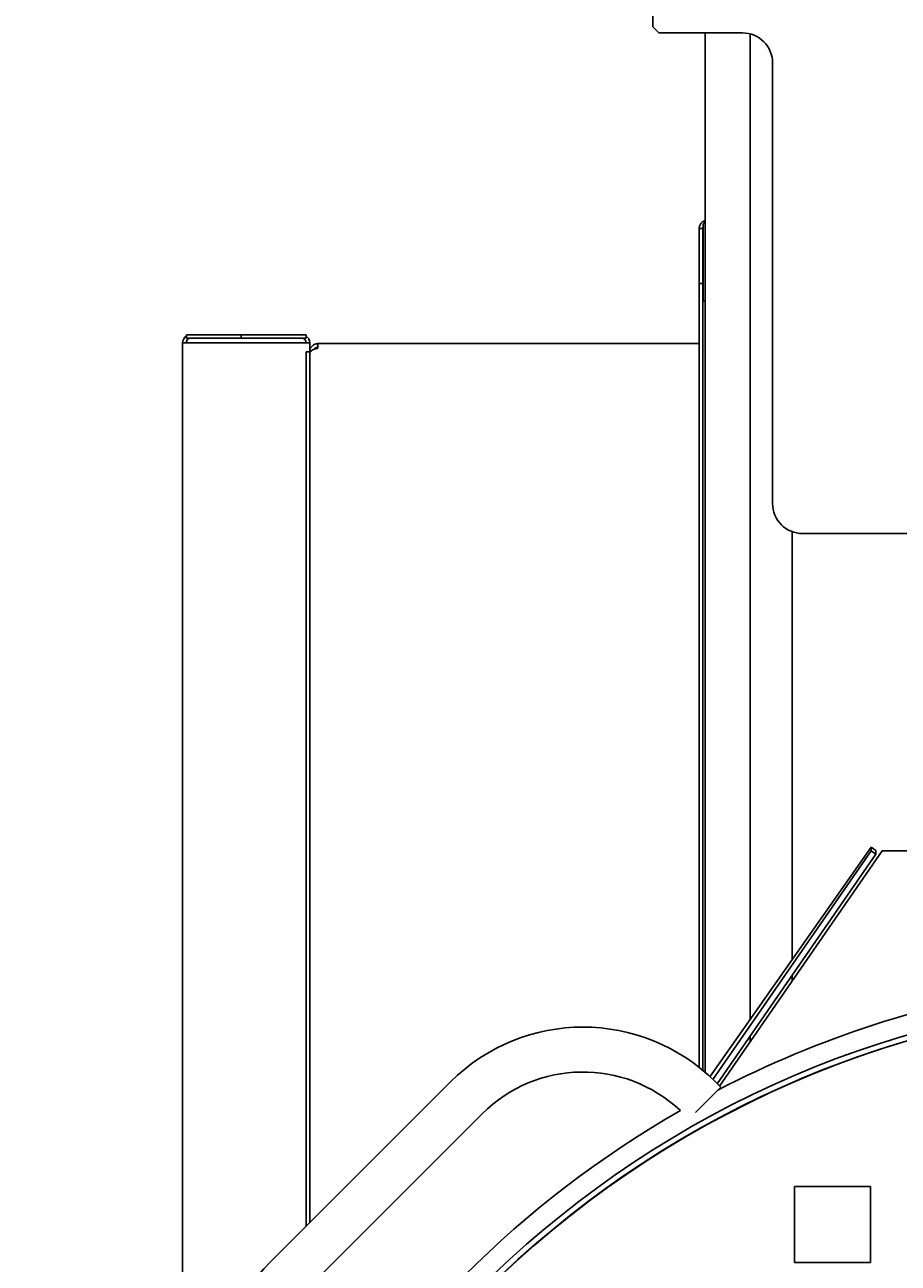
# Model space of a CAD drawing. Extents: x 100 to 8278, y 100 to 5882.
# Drawn here: x 2839 to 3130, y 1864 to 2278 of the extents above; entities that cross this region are included whole.
import ezdxf

# ---------------------------------------------------------------- set-up
doc = ezdxf.new("R2010")
doc.units = 0
doc.layers.get('0').update_dxf_attribs({"color": 1, "linetype": 'CONTINUOUS'})
doc.styles.get("Standard").update_dxf_attribs({"font": 'simplex'})
doc.dimstyles.get("Standard").update_dxf_attribs({"dimtxt": 2.5, "dimasz": 2.5, "dimexe": 1.25, "dimexo": 0.625, "dimtad": 1, "dimcen": 2.5, "dimazin": 3, "dimtfac": 1, "dimtmove": 0, "dimatfit": 3})

# ---------------------------------------------------------------- blocks, each defined once
blk = doc.blocks.new('*D2')
at = {"color": 3, "linetype": 'CONTINUOUS'}
for p, q in [((2234.755307, 5026.876712), (2787.09879, 5026.876712)), ((2294.755307, 5026.876712), (2284.755307, 4956.876712)), ((2294.755307, 1127.876712), (2294.755307, 5026.876712)), ((2304.755307, 4956.876712), (2294.755307, 5026.876712)), ((2294.755307, 4996.876712), (2289.755307, 4956.876712)), ((2299.755307, 4956.876712), (2294.755307, 4996.876712)), ((2284.755307, 4956.876712), (2299.755307, 4956.876712)), ((2289.755307, 4956.876712), (2304.755307, 4956.876712)), ((2299.755307, 1197.876712), (2284.755307, 1197.876712)), ((2284.755307, 1197.876712), (2294.755307, 1127.876712)), ((2304.755307, 1197.876712), (2289.755307, 1197.876712)), ((2289.755307, 1197.876712), (2294.755307, 1157.876712)), ((2294.755307, 1127.876712), (2304.755307, 1197.876712)), ((2294.755307, 1157.876712), (2299.755307, 1197.876712)), ((2818.29879, 1127.876712), (2234.755307, 1127.876712))]:
    blk.add_line(p, q, dxfattribs=at)
at = {"color": 2, "linetype": 'CONTINUOUS'}
blk.add_text('3900', height=70, rotation=90, dxfattribs=at).set_placement((2259.755307, 2975.876712))

msp = doc.modelspace()

# ---------------------------------------------------------------- linework, layer by layer
at = {"color": 3, "linetype": 'CONTINUOUS'}
for p, q in [((3048.18644, 2277.197398), (3048.18644, 2304.193153)), ((3050.18644, 2275.197712), (3048.18644, 2277.197398)), ((3050.18644, 2275.197712), (3078.18644, 2275.197712)), ((3065.68644, 2275.197712), (3065.68644, 1928.176195)), ((3080.68644, 2274.88022), (3080.68644, 1945.852866)), ((3088.18644, 2265.199284), (3088.18644, 2118.092304)), ((3064.411582, 2211.809539), (3064.589643, 2211.987458)), ((3064.589643, 2211.987458), (3064.684679, 2212.069951)), ((3064.684679, 2212.069951), (3064.783538, 2212.147824)), ((3064.783538, 2212.147824), (3064.886085, 2212.220846)), ((3064.886085, 2212.220846), (3064.992187, 2212.288784)), ((3064.992187, 2212.288784), (3065.101665, 2212.351431)), ((3065.101665, 2212.351431), (3065.214034, 2212.408771)), ((3065.214034, 2212.408771), (3065.328974, 2212.460758)), ((3065.321796, 2211.777634), (3065.412957, 2211.915796)), ((3065.328974, 2212.460758), (3065.446219, 2212.507324)), ((3065.412957, 2211.915796), (3065.504118, 2212.044267)), ((3065.446219, 2212.507324), (3065.565501, 2212.548397)), ((3065.504118, 2212.044267), (3065.595279, 2212.162494)), ((3065.565501, 2212.548397), (3065.686564, 2212.583908)), ((3065.595279, 2212.162494), (3065.686439, 2212.269925)), ((3063.68644, 2209.976712), (3063.699028, 2210.228328)), ((3063.68644, 2209.976712), (3063.68644, 2191.59647)), ((3064.272874, 2209.976712), (3063.68644, 2209.976712)), ((3063.699028, 2210.228328), (3063.736074, 2210.477219)), ((3063.736074, 2210.477219), (3063.796499, 2210.721531)), ((3063.796499, 2210.721531), (3063.879225, 2210.959411)), ((3063.879225, 2210.959411), (3063.983175, 2211.189004)), ((3063.983175, 2211.189004), (3064.107269, 2211.408459)), ((3064.107269, 2211.408459), (3064.250431, 2211.615922)), ((3064.250431, 2211.615922), (3064.411582, 2211.809539)), ((3064.88644, 2209.976712), (3064.272874, 2209.976712)), ((3064.887563, 2210.034497), (3064.88644, 2209.976714)), ((3064.88644, 2191.59647), (3064.88644, 2209.976712)), ((3064.89092, 2210.092195), (3064.887563, 2210.034497)), ((3064.896497, 2210.149721), (3064.89092, 2210.092195)), ((3064.904279, 2210.206991), (3064.896497, 2210.149721)), ((3064.914252, 2210.263921), (3064.904279, 2210.206991)), ((3064.9264, 2210.320427), (3064.914252, 2210.263921)), ((3064.940708, 2210.376424), (3064.9264, 2210.320427)), ((3064.957161, 2210.431828), (3064.940708, 2210.376424)), ((3064.957151, 2211.139092), (3065.048312, 2211.310509)), ((3064.957151, 2211.139092), (3064.957151, 2186.003716)), ((3065.048312, 2211.310509), (3065.139473, 2211.474439)), ((3065.139473, 2211.474439), (3065.230634, 2211.630331)), ((3065.230634, 2211.630331), (3065.321796, 2211.777634)), ((3064.88644, 2191.59647), (3063.68644, 2191.59647)), ((3063.68644, 2191.59647), (3063.68644, 2171.476712)), ((3064.88644, 2191.59647), (3064.88644, 1928.853787)), ((2891.539409, 2171.776712), (2891.28644, 2171.776712)), ((2891.28644, 1684.439653), (2891.28644, 2171.776712)), ((2891.539409, 2171.776712), (2909.366012, 2171.776712)), ((2892.610494, 2174.476712), (2892.610494, 2173.276712)), ((2910.857437, 2174.476712), (2892.610494, 2174.476712)), ((2892.610494, 2173.276712), (2910.857437, 2173.276712)), ((2911.813043, 2171.776712), (2909.366012, 2171.776712)), ((2932.485953, 2174.476712), (2910.857437, 2174.476712)), ((2910.857437, 2174.476712), (2910.857437, 2173.276712)), ((2910.857437, 2173.276712), (2932.485953, 2173.276712)), ((2911.813043, 2171.776712), (2930.985953, 2171.776712)), ((2933.685953, 2171.776712), (2930.985953, 2171.776712)), ((2932.485953, 2174.476712), (2932.485953, 2173.276712)), ((2933.685953, 2171.776712), (2933.685953, 2168.708869)), ((2933.68644, 2168.776712), (2933.68644, 2171.776712)), ((2934.376, 2170.571812), (2934.277441, 2170.45739)), ((2934.480838, 2170.680594), (2934.376, 2170.571812)), ((2934.591559, 2170.783495), (2934.480838, 2170.680594)), ((2934.707768, 2170.880274), (2934.591559, 2170.783495)), ((2934.955068, 2171.054509), (2934.707768, 2170.880274)), ((2935.219577, 2171.201376), (2934.955068, 2171.054509)), ((2935.498131, 2171.318952), (2935.219577, 2171.201376)), ((2935.787568, 2171.405315), (2935.498131, 2171.318952)), ((2936.084725, 2171.458542), (2935.787568, 2171.405315)), ((2936.38644, 2171.476712), (2936.084725, 2171.458542)), ((2936.38644, 2169.938479), (2936.38644, 2171.476712)), ((3063.68644, 2171.476712), (2936.38644, 2171.476712)), ((3063.68644, 2169.938479), (3063.68644, 2171.476712)), ((2932.48644, 2168.708869), (2932.48644, 1876.806239)), ((2933.68644, 2168.708869), (2932.48644, 2168.708869)), ((2933.69075, 2168.928092), (2933.68644, 2168.776715)), ((2933.917736, 2168.776712), (2933.68644, 2168.776712)), ((2933.68644, 2168.776712), (2933.68644, 2168.708869)), ((2933.68644, 2168.136247), (2933.68644, 2168.708869)), ((2933.68644, 2168.136247), (2933.70461, 2168.311817)), ((2933.68644, 1878.006239), (2933.68644, 2168.136247)), ((2933.696115, 2169.003626), (2933.69075, 2168.928092)), ((2933.703602, 2169.078976), (2933.696115, 2169.003626)), ((2933.724886, 2169.228911), (2933.703602, 2169.078976)), ((2933.70461, 2168.311817), (2933.757837, 2168.485427)), ((2933.754489, 2169.377433), (2933.724886, 2169.228911)), ((2933.792298, 2169.524083), (2933.754489, 2169.377433)), ((2933.757837, 2168.485427), (2933.8442, 2168.655715)), ((2933.838202, 2169.6684), (2933.792298, 2169.524083)), ((2933.892088, 2169.809923), (2933.838202, 2169.6684)), ((2933.8442, 2168.655715), (2933.961776, 2168.821319)), ((2933.953843, 2169.948193), (2933.892088, 2169.809923)), ((2934.02339, 2170.082684), (2933.953843, 2169.948193)), ((2933.961776, 2168.821319), (2934.108643, 2168.980881)), ((2934.100741, 2170.212585), (2934.02339, 2170.082684)), ((2934.185556, 2170.337568), (2934.100741, 2170.212585)), ((2934.108643, 2168.980881), (2934.282878, 2169.133038)), ((2934.277441, 2170.45739), (2934.185556, 2170.337568)), ((2934.282878, 2169.133038), (2934.482558, 2169.27643)), ((2934.482558, 2169.27643), (2934.705762, 2169.409695)), ((2934.705762, 2169.409695), (2934.825584, 2169.472106)), ((2934.825584, 2169.472106), (2934.950567, 2169.531474)), ((2934.950567, 2169.531474), (2935.080469, 2169.587631)), ((2935.080469, 2169.587631), (2935.21496, 2169.640429)), ((2935.25646, 2169.752046), (2935.143441, 2169.608159)), ((2935.21496, 2169.640429), (2935.353229, 2169.689875)), ((2935.385859, 2169.881836), (2935.25646, 2169.752046)), ((2935.353229, 2169.689875), (2935.494752, 2169.735935)), ((2935.529497, 2169.99596), (2935.385859, 2169.881836)), ((2935.494752, 2169.735935), (2935.639069, 2169.778561)), ((2935.685237, 2170.09285), (2935.529497, 2169.99596)), ((2935.639069, 2169.778561), (2935.785719, 2169.817703)), ((2935.85094, 2170.170938), (2935.685237, 2170.09285)), ((2935.785719, 2169.817703), (2935.934242, 2169.853315)), ((2936.024467, 2170.228656), (2935.85094, 2170.170938)), ((2935.934242, 2169.853315), (2936.084176, 2169.885347)), ((2936.20368, 2170.264437), (2936.024467, 2170.228656)), ((2936.084176, 2169.885347), (2936.23506, 2169.91375)), ((2936.38644, 2170.276712), (2936.20368, 2170.264437)), ((2936.23506, 2169.91375), (2936.386437, 2169.938478)), ((3063.68644, 2169.938479), (3063.68644, 1929.828137)), ((3094.68644, 2108.72628), (3094.68644, 1965.808673)), ((3098.18644, 2108.093876), (3147.919956, 2108.093876)), ((3121.044084, 2003.379249), (3067.285146, 1926.750462)), ((3068.233313, 1925.856771), (3121.044084, 2002.202912)), ((3124.730268, 2002.135537), (3070.44643, 1923.65985)), ((3122.682388, 2002.234291), (3121.044084, 2003.379249)), ((3121.044084, 2002.202912), (3121.044084, 2003.379249)), ((3121.044084, 2002.202912), (3122.682388, 2001.041697)), ((3122.682388, 2001.041697), (3122.682388, 2002.234291)), ((3330.642612, 2002.135537), (3124.730268, 2002.135537)), ((3122.682388, 2001.041697), (3069.683163, 1924.423117)), ((3094.68644, 1960.569223), (3094.68644, 1958.702535)), ((3080.68644, 1940.330056), (3080.68644, 1938.463369)), ((2980.699067, 1925.018865), (2920.59499, 1864.914789)), ((3062.442964, 1914.838881), (3070.855181, 1923.251098)), ((3070.855181, 1923.251098), (3069.087414, 1925.018865)), ((2991.305668, 1914.412264), (2931.201592, 1854.308187)), ((3095.48644, 1890.127416), (3120.88644, 1890.127416)), ((3095.48644, 1864.727416), (3095.48644, 1890.127416)), ((3120.88644, 1890.127416), (3120.88644, 1864.727416)), ((3120.88644, 1864.727416), (3095.48644, 1864.727416))]:
    msp.add_line(p, q, dxfattribs=at)
for points in [[(3088.18644, 2265.199284, 0.414214), (3078.18644, 2275.197712)], [(3064.88644, 2186.147076, 0.286593), (3065.68644, 2185.729189)], [(3088.18644, 2118.092304, 0.414214), (3098.18644, 2108.093876)]]:
    msp.add_lwpolyline(points, format="xyb", dxfattribs=at)
for centre, radius, start, end in [((2893.98644, 2171.776712), 2.7, 120.637843, 180), ((2893.98644, 2171.776712), 1.5, 90, 180), ((2930.98644, 2171.776712), 1.5, 0, 90), ((2930.98644, 2171.776712), 2.7, 0, 56.263449), ((3228.18644, 1617.427416), 343.5, 98.5721, 117.443635), ((3228.18644, 1617.427416), 335, 275.481387, 264.518613), ((3228.18644, 1617.427416), 336.9375, 98.662079, 264.550228), ((3228.18644, 1617.427416), 335.0625, 98.237482, 264.519638), ((3024.893241, 1880.824692), 62.5, 45, 135), ((3024.893241, 1880.824692), 47.5, 46.817469, 135), ((3228.18644, 1617.427416), 343.5, 119.814803, 150.185197), ((2964.789164, 1820.720615), 62.5, 135, 225)]:
    msp.add_arc(centre, radius, start, end, dxfattribs=at)

# ---------------------------------------------------------------- dimensions: what is measured, and where the dimension line sits
at = {"color": 3}
dim = msp.add_linear_dim(base=(2294.755307, 3077.376712), p1=(2878.29879, 1127.876712), p2=(2847.09879, 5026.876712), angle=90, text='3900', dimstyle='Standard', dxfattribs=at)
dim.commit()
dim.dimension.update_dxf_attribs({"geometry": '*D2', "text_midpoint": (2294.755307, 3077.376712)})

doc.saveas('drawing.dxf')
